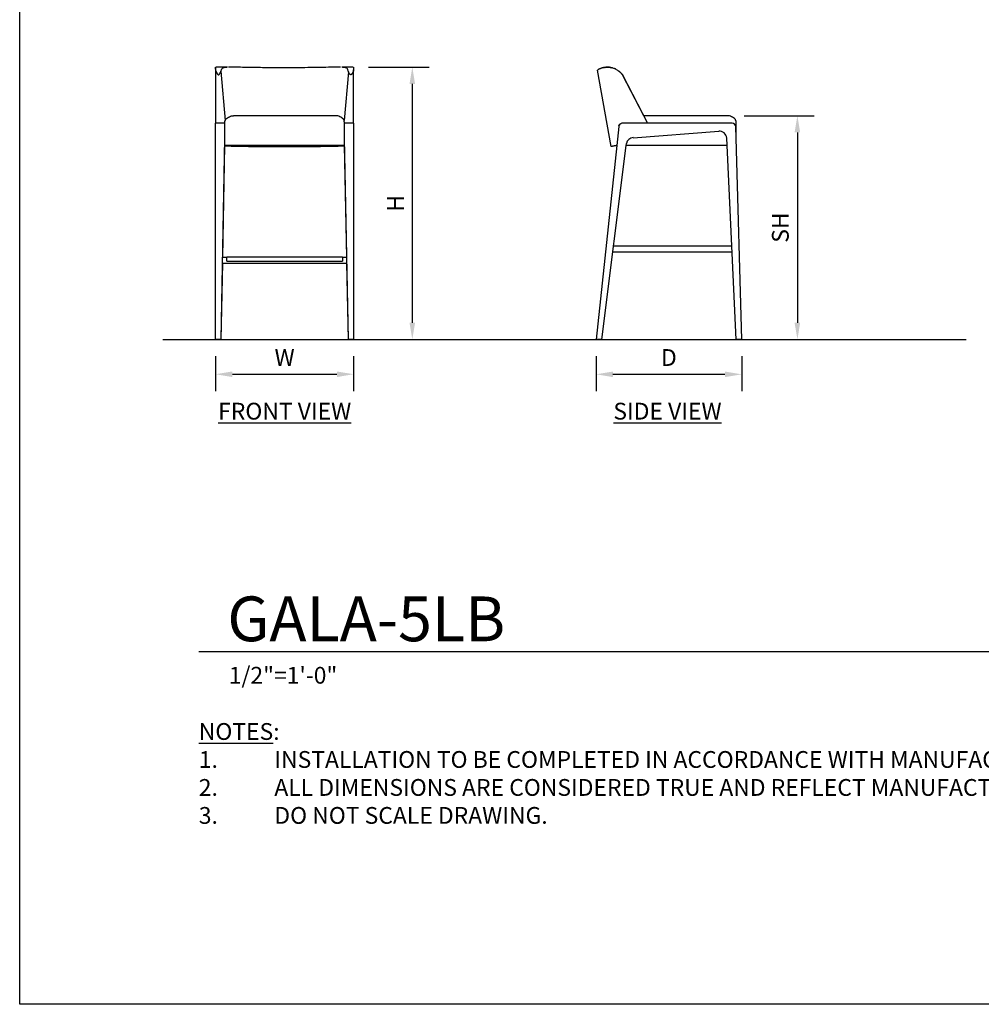
# Model space of a CAD drawing. Units: inches. Extents: x 0 to 204, y 0 to 264.
# Drawn here: x 0 to 129, y 0 to 132 of the extents above; entities that cross this region are included whole.
import ezdxf

# ---------------------------------------------------------------- set-up
doc = ezdxf.new("R2010")
doc.units = ezdxf.units.IN
doc.header["$MEASUREMENT"] = 0
doc.layers.get('0').update_dxf_attribs({"color": 10})
for name, color, linetype in [('A-ANNO-DIMS', 2, 'Continuous'), ('A-ANNO-NOTES', 2, 'Continuous'), ('A-ANNO-TITLE', 4, 'Continuous')]:
    doc.layers.add(name, color=color, linetype=linetype)
doc.styles.add('Arial', font='arial.ttf')
doc.dimstyles.new('ARCH-24', dxfattribs={"dimscale": 24, "dimtxt": 0.09375, "dimasz": 0.09375, "dimexe": 0.09375, "dimexo": 0.09375, "dimgap": 0.046875, "dimtad": 1, "dimdec": 4, "dimzin": 3, "dimdsep": 46, "dimlunit": 4, "dimtxsty": 'Arial', "dimcen": 0, "dimdle": 0.09375, "dimclrd": 256, "dimclre": 256, "dimclrt": 256, "dimadec": 0, "dimazin": 0, "dimtfac": 1, "dimtdec": 4, "dimtmove": 2, "dimatfit": 2, "dimfxl": 1, "dimfrac": 2, "dimtolj": 1, "dimtzin": 0, "dimlwd": -1, "dimlwe": -1, "dimarcsym": 0})

# ---------------------------------------------------------------- blocks, each defined once
blk = doc.blocks.new('*D1')
at = {"layer": 'A-ANNO-DIMS', "transparency": 16777216}
for p, q in [((26.25, 86.88), (26.25, 82.22)), ((44.75, 86.88), (44.75, 82.22)), ((28.5, 84.47), (42.5, 84.47))]:
    blk.add_line(p, q, dxfattribs=at)
for points in [[(28.5, 84.84), (28.5, 84.09), (26.25, 84.47)], [(42.5, 84.84), (42.5, 84.09), (44.75, 84.47)]]:
    blk.add_solid(points, dxfattribs=at)
at = {"layer": 'Defpoints', "color": 0, "transparency": 16777216}
for p in [(26.25, 89.13), (44.75, 89.13), (44.75, 84.47)]:
    blk.add_point(p, dxfattribs=at)
at = {"layer": 'A-ANNO-DIMS', "transparency": 16777216, "insert": (35.5, 86.72), "char_height": 2.25, "attachment_point": 5, "style": 'Arial'}
blk.add_mtext('\\A1;W', dxfattribs=at)
blk = doc.blocks.new('*D2')
at = {"layer": 'A-ANNO-DIMS', "transparency": 16777216}
for p, q in [((77.25, 86.88), (77.25, 82.21)), ((96.75, 86.88), (96.75, 82.21)), ((79.5, 84.46), (94.5, 84.46))]:
    blk.add_line(p, q, dxfattribs=at)
for points in [[(79.5, 84.83), (79.5, 84.08), (77.25, 84.46)], [(94.5, 84.83), (94.5, 84.08), (96.75, 84.46)]]:
    blk.add_solid(points, dxfattribs=at)
at = {"layer": 'Defpoints', "color": 0, "transparency": 16777216}
for p in [(77.25, 89.13), (96.75, 89.13), (96.75, 84.46)]:
    blk.add_point(p, dxfattribs=at)
at = {"layer": 'A-ANNO-DIMS', "transparency": 16777216, "insert": (87, 86.71), "char_height": 2.25, "attachment_point": 5, "style": 'Arial'}
blk.add_mtext('\\A1;D', dxfattribs=at)
blk = doc.blocks.new('*D3')
at = {"layer": 'A-ANNO-DIMS', "transparency": 16777216}
for p, q in [((97.08, 119.13), (106.47, 119.13)), ((104.22, 116.88), (104.22, 91.38)), ((103.72, 89.13), (106.47, 89.13))]:
    blk.add_line(p, q, dxfattribs=at)
for points in [[(103.84, 116.88), (104.59, 116.88), (104.22, 119.13)], [(103.84, 91.38), (104.59, 91.38), (104.22, 89.13)]]:
    blk.add_solid(points, dxfattribs=at)
at = {"layer": 'Defpoints', "color": 0, "transparency": 16777216}
for p in [(94.83, 119.13), (101.47, 89.13), (104.22, 89.13)]:
    blk.add_point(p, dxfattribs=at)
at = {"layer": 'A-ANNO-DIMS', "transparency": 16777216, "insert": (101.93, 104.13), "char_height": 2.25, "attachment_point": 5, "rotation": 90, "style": 'Arial'}
blk.add_mtext('\\A1;SH', dxfattribs=at)
blk = doc.blocks.new('*D4')
at = {"layer": 'A-ANNO-DIMS', "transparency": 16777216}
for p, q in [((46.75, 125.63), (54.86, 125.63)), ((52.61, 123.38), (52.61, 91.38)), ((46.25, 89.13), (54.86, 89.13))]:
    blk.add_line(p, q, dxfattribs=at)
for points in [[(52.24, 123.38), (52.99, 123.38), (52.61, 125.63)], [(52.24, 91.38), (52.99, 91.38), (52.61, 89.13)]]:
    blk.add_solid(points, dxfattribs=at)
at = {"layer": 'Defpoints', "color": 0, "transparency": 16777216}
for p in [(44.5, 125.63), (44, 89.13), (52.61, 89.13)]:
    blk.add_point(p, dxfattribs=at)
at = {"layer": 'A-ANNO-DIMS', "transparency": 16777216, "insert": (50.36, 107.38), "char_height": 2.25, "attachment_point": 5, "rotation": 90, "style": 'Arial'}
blk.add_mtext('\\A1;H', dxfattribs=at)
blk = doc.blocks.new('DWGTITLE-A')
at = {"style": 'Arial'}
for tag, p, height in [('TITLE1', (15.29, 36.89), 24), ('TITLE2', (15.29, 5.47), 24), ('SCALE', (16.05, -17.26), 9)]:
    blk.add_attdef(tag, p, '', height=height, dxfattribs=at)
blk = doc.blocks.new('GALA-5LB-FR')
for p, q in [((-9.25, 36.22), (-9.25, 36.5)), ((-9.25, 36.5), (-9.25, 36.15)), ((-9.25, 36.15), (-9.25, 29)), ((-7.66, 36.5), (-9.2, 36.5)), ((-8.53, 35.99), (-7.97, 29.37)), ((9.2, 36.5), (7.66, 36.5)), ((8.57, 35.87), (7.97, 29.37)), ((9.25, 36.5), (9.25, 36.22)), ((9.25, 36.5), (9.25, 36.15)), ((9.25, 29), (9.25, 36.15)), ((-8, 26), (-8, 29.19)), ((6.83, 30), (-6.83, 30)), ((8, 29.19), (8, 26)), ((-8, 29), (-9.25, 29)), ((-9.25, 28.51), (-9.25, 29)), ((-9.25, 27), (-9.25, 28.51)), ((9.25, 29), (8, 29)), ((9.25, 29), (9.25, 28.51)), ((9.25, 28.51), (9.25, 0)), ((-9.25, 0), (-9.25, 27)), ((-8.5, 0), (-8, 27)), ((8, 27), (8.5, 0)), ((-8.29, 11), (-8, 26)), ((-8.02, 26), (-8, 26)), ((-8.02, 26), (-8, 26)), ((8, 26), (-8, 26)), ((8.02, 26), (8, 26)), ((8, 26), (8.29, 11)), ((-7.75, 11), (-8.3, 11)), ((-7.75, 10.5), (-7.75, 11.06)), ((-7.75, 11.06), (7.75, 11.06)), ((7.75, 11.06), (7.75, 10.5)), ((8.3, 11), (7.75, 11)), ((-8.5, 0), (-8.3, 10.25)), ((-8.31, 10.25), (8.31, 10.25)), ((-7.75, 10.5), (7.75, 10.5)), ((8.3, 10.25), (8.5, 0)), ((-8.5, 0), (-9.25, 0)), ((9.25, 0), (8.5, 0))]:
    blk.add_line(p, q)
for points, knots in [([(-9.25, 36.15), (-9.25, 36.12), (-9.24, 36.06), (-9.21, 35.97), (-9.18, 35.91), (-9.16, 35.85), (-9.13, 35.8), (-9.12, 35.77), (-9.1, 35.73), (-9.07, 35.7), (-9.06, 35.66), (-9.04, 35.64), (-9.03, 35.63), (-9.03, 35.62), (-9.02, 35.62), (-9.02, 35.61), (-9.01, 35.6), (-9, 35.58), (-8.98, 35.56), (-8.96, 35.53), (-8.93, 35.5), (-8.91, 35.49), (-8.89, 35.48), (-8.88, 35.48), (-8.85, 35.49), (-8.82, 35.5), (-8.79, 35.52), (-8.77, 35.53), (-8.75, 35.55), (-8.74, 35.56), (-8.74, 35.56), (-8.73, 35.57), (-8.72, 35.58), (-8.7, 35.6), (-8.68, 35.63), (-8.67, 35.67), (-8.65, 35.69), (-8.65, 35.7), (-8.64, 35.71), (-8.64, 35.72), (-8.63, 35.73), (-8.62, 35.76), (-8.61, 35.79), (-8.59, 35.82), (-8.57, 35.87), (-8.55, 35.93), (-8.54, 35.97), (-8.53, 35.99)], [0, 0, 0, 0, 0.111111, 0.166667, 0.222222, 0.277778, 0.305556, 0.333333, 0.361111, 0.388889, 0.416667, 0.430556, 0.4375, 0.444444, 0.447917, 0.451389, 0.458333, 0.472222, 0.486111, 0.5, 0.527778, 0.555556, 0.5625, 0.569444, 0.583333, 0.611111, 0.625, 0.638889, 0.652778, 0.659722, 0.663194, 0.670139, 0.680556, 0.694444, 0.722222, 0.75, 0.763889, 0.770833, 0.777778, 0.784722, 0.791667, 0.805556, 0.833333, 0.861111, 0.888889, 0.944444, 1, 1, 1, 1]), ([(7.5, 36.5), (6.44, 36.5), (4.3, 36.46), (1.44, 36.42), (-1.08, 36.42), (-3.23, 36.44), (-5.37, 36.48), (-6.79, 36.5), (-7.5, 36.5)], [-1, -1, -1, -1, -0.785714, -0.571429, -0.428571, -0.285714, -0.142857, 0, 0, 0, 0]), ([(9.25, 36.15), (9.25, 36.12), (9.24, 36.04), (9.2, 35.93), (9.16, 35.85), (9.13, 35.8), (9.12, 35.77), (9.1, 35.73), (9.08, 35.7), (9.06, 35.68), (9.05, 35.66), (9.04, 35.64), (9.03, 35.63), (9.03, 35.63), (9.03, 35.62), (9.02, 35.62), (9.02, 35.61), (9.01, 35.6), (9, 35.58), (8.98, 35.56), (8.96, 35.53), (8.93, 35.5), (8.91, 35.49), (8.89, 35.48), (8.87, 35.48), (8.85, 35.49), (8.82, 35.5), (8.79, 35.52), (8.77, 35.53), (8.75, 35.55), (8.74, 35.56), (8.73, 35.56), (8.72, 35.57), (8.72, 35.58), (8.7, 35.6), (8.68, 35.63), (8.66, 35.67), (8.65, 35.69), (8.65, 35.7), (8.64, 35.71), (8.64, 35.72), (8.63, 35.73), (8.62, 35.76), (8.61, 35.79), (8.59, 35.82), (8.57, 35.87), (8.55, 35.93), (8.54, 35.97), (8.53, 35.99)], [-1, -1, -1, -1, -0.888889, -0.777778, -0.722222, -0.694444, -0.666667, -0.638889, -0.611111, -0.597222, -0.583333, -0.569444, -0.5625, -0.559028, -0.555556, -0.552083, -0.548611, -0.541667, -0.527778, -0.513889, -0.5, -0.472222, -0.444444, -0.4375, -0.430556, -0.416667, -0.388889, -0.375, -0.361111, -0.347222, -0.340278, -0.333333, -0.326389, -0.319444, -0.305556, -0.277778, -0.25, -0.236111, -0.229167, -0.222222, -0.215278, -0.208333, -0.194444, -0.166667, -0.138889, -0.111111, -0.055556, 0, 0, 0, 0]), ([(-8, 25.97), (-7.93, 25.97), (-7.78, 25.96), (-7.55, 25.95), (-7.22, 25.94), (-6.77, 25.93), (-6.13, 25.91), (-5.42, 25.9), (-4.64, 25.89), (-3.79, 25.88), (-2.59, 25.88), (-0.99, 25.87), (0.99, 25.87), (2.59, 25.88), (3.79, 25.88), (4.64, 25.89), (5.42, 25.9), (6.13, 25.91), (6.77, 25.93), (7.22, 25.94), (7.55, 25.95), (7.78, 25.96), (7.93, 25.97), (8, 25.97)], [-5.981109, -5.981109, -5.981109, -5.981109, -5.920694, -5.860279, -5.799863, -5.679033, -5.558202, -5.437372, -5.316541, -5.195711, -5.07488, -4.833219, -4.591558, -4.349898, -4.229067, -4.108237, -3.987406, -3.866576, -3.745745, -3.624915, -3.564499, -3.504084, -3.443669, -3.443669, -3.443669, -3.443669])]:
    blk.add_open_spline(points, degree=3, knots=knots)
for points in [[(-8.53, 35.99), (-8.5, 36.1), (-8.42, 36.29), (-8.31, 36.4), (-8.24, 36.44)], [(-8.24, 36.44), (-8.21, 36.46), (-8.13, 36.48), (-7.96, 36.5), (-7.81, 36.5), (-7.74, 36.5)], [(7.74, 36.5), (7.81, 36.5), (7.96, 36.5), (8.13, 36.48), (8.21, 36.46), (8.24, 36.44)], [(8.53, 35.99), (8.5, 36.1), (8.42, 36.29), (8.31, 36.4), (8.24, 36.44)], [(-8, 29.19), (-8, 29.23), (-7.99, 29.31), (-7.95, 29.42), (-7.9, 29.49), (-7.88, 29.52)], [(-7.88, 29.52), (-7.81, 29.59), (-7.67, 29.73), (-7.41, 29.88), (-7.12, 29.98), (-6.93, 30), (-6.83, 30)], [(7.88, 29.52), (7.81, 29.59), (7.67, 29.73), (7.41, 29.88), (7.12, 29.98), (6.93, 30), (6.83, 30)], [(8, 29.19), (8, 29.23), (7.99, 29.31), (7.95, 29.42), (7.9, 29.49), (7.88, 29.52)]]:
    blk.add_open_spline(points, degree=3)
blk = doc.blocks.new('GALA-5LB-SD')
for p, q in [((-7.74, 25.87), (-9.56, 36.12)), ((-3.37, 30), (-6.22, 35.49)), ((-6.22, 35.49), (-2.85, 29)), ((7.83, 30), (-3.37, 30)), ((9, 27), (9, 29.19)), ((-6.73, 28.55), (-7, 26)), ((-3.5, 29), (-6.23, 29)), ((8.46, 29), (-6.23, 29)), ((-4.79, 27.05), (6.68, 27.93)), ((9, 27), (8.96, 28.51)), ((9, 0), (7.75, 27)), ((9.75, 0), (9, 27)), ((-7, 26), (-9.75, 0)), ((-9, 0), (-5.75, 26)), ((-5.75, 26), (-5.69, 26.26)), ((7.8, 26), (-5.75, 26)), ((8.42, 12.5), (-7.44, 12.5)), ((-7.53, 11.75), (8.46, 11.75)), ((-9, 0), (-9.75, 0)), ((9.75, 0), (9, 0))]:
    blk.add_line(p, q)
for centre, radius, start, end in [((-8.23, 34), 2.5, 59.5298, 86.9541), ((-6.23, 28.5), 0.5, 90, 173.9623), ((-6.23, 28.5), 0.5, 90, 108.6245), ((6.75, 26.93), 1, 3.9878, 94.1718), ((8.46, 28.5), 0.5, 1.5911, 90), ((-4.72, 26.06), 1, 94.1718, 168.1579)]:
    blk.add_arc(centre, radius, start, end)
for points, knots in [([(-8.09, 36.5), (-8.32, 36.51), (-8.56, 36.48), (-8.78, 36.44), (-8.85, 36.42), (-8.89, 36.41), (-8.92, 36.4), (-8.96, 36.39), (-9.01, 36.37), (-9.05, 36.36), (-9.08, 36.35), (-9.11, 36.34), (-9.13, 36.33), (-9.14, 36.33), (-9.15, 36.32), (-9.16, 36.32), (-9.18, 36.31), (-9.2, 36.3), (-9.24, 36.29), (-9.27, 36.27), (-9.29, 36.26), (-9.31, 36.25), (-9.34, 36.24), (-9.36, 36.23), (-9.38, 36.22), (-9.41, 36.2), (-9.43, 36.19), (-9.45, 36.18), (-9.47, 36.17), (-9.49, 36.16), (-9.51, 36.15), (-9.52, 36.14), (-9.54, 36.13), (-9.55, 36.12), (-9.55, 36.12), (-9.56, 36.12), (-9.56, 36.12), (-9.56, 36.12)], [-1, -1, -1, -1, -0.9671053, -0.9588816, -0.9506579, -0.948602, -0.9465461, -0.9424342, -0.9342105, -0.9259868, -0.9177632, -0.9095395, -0.9013158, -0.8972039, -0.895148, -0.8930921, -0.8889803, -0.8848684, -0.8684211, -0.8519737, -0.84375, -0.8355263, -0.8190789, -0.8026316, -0.7861842, -0.7697368, -0.7532895, -0.7368421, -0.7105263, -0.6842105, -0.6578947, -0.6315789, -0.6052632, -0.5789474, -0.5526316, -0.5263158, -0.5087719, -0.5087719, -0.5087719, -0.5087719]), ([(-8.65, 36.46), (-8.62, 36.47), (-8.58, 36.48), (-8.54, 36.48), (-8.53, 36.48)], [-0.20420496, -0.20420496, -0.20420496, -0.20420496, -0.14285714, -0.13073711, -0.13073711, -0.13073711, -0.13073711]), ([(-7.06, 36.21), (-7.1, 36.23), (-7.2, 36.28), (-7.31, 36.33), (-7.37, 36.35)], [-0.625491, -0.625491, -0.625491, -0.625491, -0.5, -0.302213, -0.302213, -0.302213, -0.302213]), ([(-7.06, 36.21), (-7.1, 36.23), (-7.2, 36.28), (-7.31, 36.33), (-7.37, 36.35)], [0.374509, 0.374509, 0.374509, 0.374509, 0.5, 0.697787, 0.697787, 0.697787, 0.697787]), ([(-6.96, 36.15), (-6.9, 36.12), (-6.81, 36.06), (-6.69, 35.97), (-6.61, 35.91), (-6.55, 35.85), (-6.5, 35.8), (-6.46, 35.77), (-6.42, 35.73), (-6.39, 35.7), (-6.36, 35.66), (-6.34, 35.64), (-6.33, 35.63), (-6.33, 35.62), (-6.32, 35.62), (-6.32, 35.61), (-6.31, 35.6), (-6.29, 35.58), (-6.27, 35.56), (-6.25, 35.53), (-6.23, 35.5), (-6.22, 35.49), (-6.22, 35.48), (-6.22, 35.48), (-6.22, 35.49), (-6.23, 35.5), (-6.24, 35.52), (-6.25, 35.53), (-6.26, 35.55), (-6.27, 35.56), (-6.27, 35.56), (-6.28, 35.57), (-6.29, 35.58), (-6.31, 35.6), (-6.33, 35.63), (-6.36, 35.67), (-6.39, 35.69), (-6.4, 35.7), (-6.41, 35.71), (-6.41, 35.72), (-6.42, 35.73), (-6.43, 35.74), (-6.43, 35.74)], [0, 0, 0, 0, 0.1111111, 0.1666667, 0.2222222, 0.2777778, 0.3055556, 0.3333333, 0.3611111, 0.3888889, 0.4166667, 0.4305556, 0.4375, 0.4444444, 0.4479167, 0.4513889, 0.4583333, 0.4722222, 0.4861111, 0.5, 0.5277778, 0.5555556, 0.5625, 0.5694444, 0.5833333, 0.6111111, 0.625, 0.6388889, 0.6527778, 0.6597222, 0.6631944, 0.6701389, 0.6805556, 0.6944444, 0.7222222, 0.75, 0.7638889, 0.7708333, 0.7777778, 0.7847222, 0.7916667, 0.7978686, 0.7978686, 0.7978686, 0.7978686]), ([(-6.51, 35.81), (-6.51, 35.82), (-6.52, 35.83), (-6.55, 35.85), (-6.57, 35.87), (-6.58, 35.88)], [-0.14578042, -0.14578042, -0.14578042, -0.14578042, -0.13888889, -0.11111111, -0.09151848, -0.09151848, -0.09151848, -0.09151848]), ([(-6.51, 35.81), (-6.51, 35.82), (-6.52, 35.83), (-6.55, 35.85), (-6.57, 35.87), (-6.58, 35.88)], [0.85426443, 0.85426443, 0.85426443, 0.85426443, 0.86111111, 0.88888889, 0.90848493, 0.90848493, 0.90848493, 0.90848493]), ([(-6.22, 35.49), (-6.22, 35.48), (-6.21, 35.48), (-6.21, 35.48), (-6.22, 35.49), (-6.23, 35.5), (-6.24, 35.52), (-6.25, 35.53), (-6.26, 35.55), (-6.27, 35.56), (-6.28, 35.56), (-6.28, 35.57), (-6.29, 35.58), (-6.31, 35.6), (-6.33, 35.63), (-6.36, 35.67), (-6.39, 35.69), (-6.4, 35.7), (-6.41, 35.71), (-6.41, 35.72), (-6.42, 35.73), (-6.43, 35.74), (-6.43, 35.74)], [-0.4444444, -0.4444444, -0.4444444, -0.4444444, -0.4375, -0.4305556, -0.4166667, -0.3888889, -0.375, -0.3611111, -0.3472222, -0.3402778, -0.3333333, -0.3263889, -0.3194444, -0.3055556, -0.2777778, -0.25, -0.2361111, -0.2291667, -0.2222222, -0.2152778, -0.2083333, -0.2021483, -0.2021483, -0.2021483, -0.2021483]), ([(-6.71, 28.66), (-6.7, 28.68), (-6.69, 28.71), (-6.67, 28.74), (-6.66, 28.77), (-6.64, 28.79), (-6.62, 28.81), (-6.61, 28.83), (-6.59, 28.85), (-6.59, 28.85)], [-0.8, -0.8, -0.8, -0.8, -0.7, -0.65, -0.6, -0.55, -0.5, -0.45, -0.4, -0.4, -0.4, -0.4]), ([(-6.54, 28.9), (-6.52, 28.91), (-6.51, 28.92), (-6.49, 28.93), (-6.48, 28.93)], [-0.2877789, -0.2877789, -0.2877789, -0.2877789, -0.2, -0.1696002, -0.1696002, -0.1696002, -0.1696002]), ([(-2.85, 29), (-2.85, 29), (-2.85, 29), (-2.86, 29), (-2.87, 29)], [0.46289725, 0.46289725, 0.46289725, 0.46289725, 0.51388889, 0.55555556, 0.55555556, 0.55555556, 0.55555556]), ([(-7, 26), (-7.02, 26), (-7.05, 25.99), (-7.11, 25.98), (-7.17, 25.97), (-7.23, 25.96), (-7.28, 25.95), (-7.34, 25.94), (-7.41, 25.93), (-7.48, 25.91), (-7.55, 25.9), (-7.61, 25.89), (-7.65, 25.88), (-7.7, 25.88), (-7.73, 25.87), (-7.74, 25.87), (-7.74, 25.87)], [-6.10194, -6.10194, -6.10194, -6.10194, -6.071732, -6.041524, -5.981109, -5.920694, -5.860279, -5.799863, -5.679033, -5.558202, -5.437372, -5.316541, -5.195711, -5.07488, -4.833219, -4.684051, -4.684051, -4.684051, -4.684051])]:
    blk.add_open_spline(points, degree=3, knots=knots)
for points in [[(-8.74, 36.45), (-8.75, 36.44), (-8.76, 36.44), (-8.77, 36.44)], [(-8.77, 36.44), (-8.76, 36.44), (-8.75, 36.44), (-8.74, 36.45)], [(-8.53, 36.48), (-8.57, 36.48), (-8.61, 36.47), (-8.65, 36.46)], [(-8.26, 36.5), (-8.34, 36.5), (-8.4, 36.49), (-8.46, 36.49)], [(-8.46, 36.49), (-8.4, 36.49), (-8.34, 36.5), (-8.26, 36.5)], [(-8.45, 36.49), (-8.43, 36.49), (-8.4, 36.49), (-8.37, 36.5)], [(-8.26, 36.5), (-8.25, 36.5), (-8.21, 36.5), (-8.08, 36.5), (-7.89, 36.48), (-7.75, 36.46), (-7.67, 36.44)], [(-7.67, 36.44), (-7.75, 36.46), (-7.89, 36.48), (-8.07, 36.5), (-8.2, 36.5), (-8.25, 36.5), (-8.26, 36.5)], [(-7.58, 36.42), (-7.61, 36.42), (-7.64, 36.43), (-7.67, 36.44)], [(-7.58, 36.42), (-7.61, 36.42), (-7.64, 36.43), (-7.67, 36.44)], [(-6.72, 35.99), (-6.72, 36), (-6.73, 36), (-6.73, 36)], [(-6.72, 35.99), (-6.72, 36), (-6.73, 36), (-6.73, 36)], [(-6.66, 35.95), (-6.68, 35.96), (-6.7, 35.98), (-6.72, 35.99)], [(-6.66, 35.95), (-6.68, 35.96), (-6.7, 35.98), (-6.72, 35.99)], [(8.88, 29.52), (8.81, 29.59), (8.67, 29.73), (8.41, 29.88), (8.12, 29.98), (7.93, 30), (7.83, 30)], [(9, 29.19), (9, 29.23), (8.99, 29.31), (8.95, 29.42), (8.9, 29.49), (8.88, 29.52)], [(-6.43, 28.96), (-6.42, 28.96), (-6.41, 28.97), (-6.39, 28.97)]]:
    blk.add_open_spline(points, degree=3)

msp = doc.modelspace()

# ---------------------------------------------------------------- linework, layer by layer
msp.add_line((19.17422, 89.1276), (126.82237, 89.1276))
at = {"layer": 'A-ANNO-TITLE'}
msp.add_line((24, 47.30404), (167.36685, 47.30404), dxfattribs=at)
at = {"layer": 'Defpoints'}
msp.add_lwpolyline([(0, 0), (0, 264), (204, 264), (204, 0)], close=True, dxfattribs=at)

# ---------------------------------------------------------------- block references
for name, p in [('GALA-5LB-FR', (35.50006, 89.1276)), ('GALA-5LB-SD', (86.99955, 89.1276))]:
    msp.add_blockref(name, p)
at = {"layer": 'A-ANNO-TITLE'}
ref = msp.add_blockref('DWGTITLE-A', (24, 47.30404), dxfattribs=dict(at, xscale=0.25, yscale=0.25, zscale=0.25))
ref.add_attrib('TITLE2', 'GALA-5LB', (27.82195, 48.67187), dxfattribs={"layer": '0', "color": 3, "height": 6, "style": 'Arial'})
ref.add_attrib('SCALE', '1/2"=1\'-0"', (28.01171, 42.98785), dxfattribs={"layer": '0', "color": 2, "height": 2.25, "style": 'Arial'})

# ---------------------------------------------------------------- texts
at = {"layer": 'A-ANNO-NOTES', "char_height": 2.25, "style": 'Arial'}
for s, insert, width, attachment_point in [('{\\LFRONT VIEW}', (35.51232, 80.64333), 30.2182692, 2), ('{\\fArial|b0|i0|c0|p34;\\LSIDE VIEW}', (86.80806, 80.64333), 30.2182692, 2), ("{\\LNOTES}: \\P\\pi-6.75,l6.75,t4.5,6.75;1.^IINSTALLATION TO BE COMPLETED IN ACCORDANCE WITH MANUFACTURER'S SPECIFICATIONS. \\P2.^IALL DIMENSIONS ARE CONSIDERED TRUE AND REFLECT MANUFACTURER'S SPECIFICATIONS. \\P3.^IDO NOT SCALE DRAWING.", (24, 37.69952), 187.3315683, 1)]:
    msp.add_mtext(s, dxfattribs=dict(at, insert=insert, width=width, attachment_point=attachment_point))

# ---------------------------------------------------------------- dimensions: what is measured, and where the dimension line sits
at = {"layer": 'A-ANNO-DIMS'}
for base, p1, p2, text, picture, middle in [((52.61275, 89.1276), (44.50006, 125.6276), (44.00006, 89.1276), 'H', '*D4', (50.36275, 107.3776)), ((104.21864, 89.1276), (94.82591, 119.1276), (101.47385, 89.1276), 'SH', '*D3', (101.93027, 104.1276))]:
    dim = msp.add_linear_dim(base=base, p1=p1, p2=p2, angle=90, text=text, dimstyle='ARCH-24', dxfattribs=at)
    dim.commit()
    dim.dimension.update_dxf_attribs({"geometry": picture, "text_midpoint": middle})
for base, p1, p2, text, picture, middle in [((44.75006, 84.46852), (26.25006, 89.1276), (44.75006, 89.1276), 'W', '*D1', (35.50006, 86.71852)), ((96.74955, 84.45548), (77.24955, 89.1276), (96.74955, 89.1276), 'D', '*D2', (86.99955, 86.70548))]:
    dim = msp.add_linear_dim(base=base, p1=p1, p2=p2, text=text, dimstyle='ARCH-24', dxfattribs=at)
    dim.commit()
    dim.dimension.update_dxf_attribs({"geometry": picture, "text_midpoint": middle})

doc.saveas('drawing.dxf')
